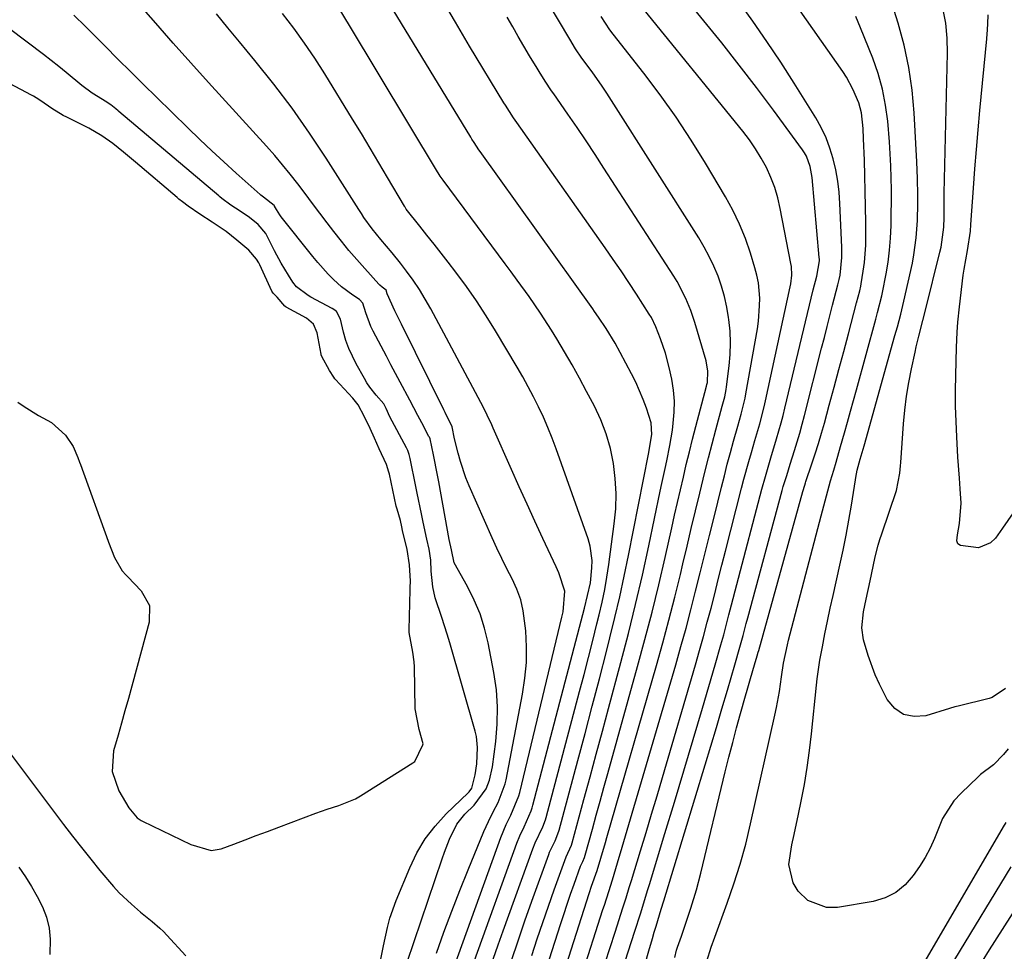
# Model space of a CAD drawing. Units: inches. Extents: x 1836063 to 1841434, y 426305 to 431686.
# Drawn here: x 1838018 to 1838250, y 426619 to 426838 of the extents above; entities that cross this region are included whole.
import ezdxf

# ---------------------------------------------------------------- set-up
doc = ezdxf.new("R2010")
doc.units = ezdxf.units.IN
doc.header["$MEASUREMENT"] = 0
for name, color, linetype in [('1', 7, 'Continuous'), ('7', 7, 'Continuous'), ('8', 7, 'Continuous')]:
    doc.layers.add(name, color=color, linetype=linetype)

msp = doc.modelspace()

# ---------------------------------------------------------------- linework, layer by layer
at = {"layer": '1', "color": 18}
for points in [[(1838133.51, 426616.32, 1746), (1838135.08, 426621, 1746), (1838136.7, 426625.67, 1746), (1838138.34, 426630.32, 1746), (1838142.3, 426641.31, 1746), (1838142.51, 426641.87, 1746), (1838142.99, 426642.97, 1746), (1838143.79, 426644.58, 1746), (1838144.48, 426646.23, 1746), (1838144.74, 426647.09, 1746), (1838149.15, 426663.47, 1746), (1838150.86, 426669.89, 1746), (1838152.56, 426676.32, 1746), (1838154.24, 426682.75, 1746), (1838155.9, 426689.18, 1746), (1838156.72, 426692.39, 1746), (1838157.91, 426697.24, 1746), (1838159.05, 426702.09, 1746), (1838160.11, 426706.97, 1746), (1838161.11, 426711.86, 1746), (1838165.78, 426735.75, 1746), (1838166.59, 426740.39, 1746), (1838166.46, 426743.08, 1746), (1838165.34, 426746.55, 1746), (1838164.58, 426748.62, 1746), (1838162.83, 426752.68, 1746), (1838161.84, 426754.66, 1746), (1838159.15, 426759.71, 1746), (1838157.96, 426761.86, 1746), (1838155.84, 426765.39, 1746), (1838154.04, 426768.04, 1746), (1838153.12, 426769.35, 1746), (1838152.65, 426770, 1746), (1838126.11, 426807.1, 1746), (1838125.82, 426807.51, 1746), (1838124.71, 426809.17, 1746), (1838124.17, 426810.02, 1746), (1838123.91, 426810.45, 1746), (1838100.85, 426848.42, 1746)], [(1838156.44, 426604.22, 1758), (1838162.59, 426623.23, 1758), (1838163.91, 426627.36, 1758), (1838165.18, 426631.5, 1758), (1838165.6, 426632.88, 1758), (1838166.03, 426634.26, 1758), (1838169.69, 426646.27, 1758), (1838171.94, 426653.66, 1758), (1838174.16, 426661.06, 1758), (1838176.36, 426668.46, 1758), (1838178.54, 426675.87, 1758), (1838181.53, 426686.09, 1758), (1838182.87, 426690.79, 1758), (1838183.52, 426693.15, 1758), (1838184.77, 426697.88, 1758), (1838185.39, 426700.24, 1758), (1838186.63, 426704.97, 1758), (1838192.54, 426727.46, 1758), (1838193.35, 426730.44, 1758), (1838194.67, 426734.88, 1758), (1838195.99, 426739.32, 1758), (1838197.07, 426743.14, 1758), (1838197.51, 426744.85, 1758), (1838197.94, 426746.57, 1758), (1838204.64, 426774.45, 1758), (1838205.44, 426777.72, 1758), (1838206.08, 426781.3, 1758), (1838206.07, 426781.69, 1758), (1838206.04, 426782.07, 1758), (1838204.38, 426800.93, 1758), (1838203.93, 426803.52, 1758), (1838203.03, 426805.99, 1758), (1838202.6, 426806.74, 1758), (1838202.12, 426807.47, 1758), (1838195.25, 426816.81, 1758), (1838191.25, 426822.16, 1758), (1838187.2, 426827.47, 1758), (1838183.06, 426832.71, 1758), (1838178.88, 426837.92, 1758), (1838170.05, 426848.73, 1758)], [(1838138.29, 426617.52, 1748), (1838139.57, 426621.42, 1748), (1838140.87, 426625.31, 1748), (1838142.21, 426629.18, 1748), (1838143.57, 426633.05, 1748), (1838146.06, 426639.96, 1748), (1838146.38, 426640.76, 1748), (1838147.63, 426643.51, 1748), (1838147.82, 426644.13, 1748), (1838150.58, 426654.27, 1748), (1838152.04, 426659.65, 1748), (1838153.5, 426665.03, 1748), (1838154.95, 426670.41, 1748), (1838156.4, 426675.79, 1748), (1838159.29, 426686.61, 1748), (1838161.07, 426693.46, 1748), (1838162.77, 426700.32, 1748), (1838164.36, 426707.21, 1748), (1838165.88, 426714.11, 1748), (1838168.59, 426726.98, 1748), (1838168.98, 426728.78, 1748), (1838169.75, 426732.37, 1748), (1838170.15, 426734.17, 1748), (1838170.86, 426737.78, 1748), (1838171.44, 426741.41, 1748), (1838171.65, 426743.01, 1748), (1838171.87, 426745.63, 1748), (1838171.91, 426748.24, 1748), (1838171.69, 426750.85, 1748), (1838171.28, 426753.44, 1748), (1838170.71, 426756.16, 1748), (1838169.83, 426759.57, 1748), (1838168.66, 426762.9, 1748), (1838167.53, 426765.72, 1748), (1838166.5, 426767.93, 1748), (1838166, 426768.76, 1748), (1838162.96, 426773.45, 1748), (1838161.16, 426776.2, 1748), (1838159.34, 426778.93, 1748), (1838157.49, 426781.64, 1748), (1838155.61, 426784.33, 1748), (1838134.8, 426813.9, 1748), (1838134, 426815.05, 1748), (1838132.1, 426817.98, 1748), (1838131.73, 426818.58, 1748), (1838123.65, 426831.95, 1748), (1838120.32, 426837.57, 1748), (1838117.05, 426843.22, 1748)], [(1838115.84, 426618.11, 1738), (1838117.61, 426623.04, 1738), (1838119.44, 426627.96, 1738), (1838121.34, 426632.85, 1738), (1838123.3, 426637.72, 1738), (1838127.04, 426646.8, 1738), (1838128.07, 426649.11, 1738), (1838129.23, 426651.37, 1738), (1838130.4, 426653.61, 1738), (1838132.06, 426658.04, 1738), (1838132.27, 426658.97, 1738), (1838136.15, 426679.18, 1738), (1838136.7, 426682.88, 1738), (1838137.04, 426686.6, 1738), (1838137.07, 426690.33, 1738), (1838136.9, 426694.07, 1738), (1838136.31, 426698.82, 1738), (1838135.71, 426701.41, 1738), (1838134.8, 426703.9, 1738), (1838133.68, 426706.32, 1738), (1838132.43, 426708.72, 1738), (1838131.22, 426711.13, 1738), (1838130.06, 426713.57, 1738), (1838128.94, 426716.03, 1738), (1838123.55, 426728.23, 1738), (1838122.78, 426730.12, 1738), (1838121.47, 426733.98, 1738), (1838120.94, 426735.95, 1738), (1838120.13, 426739.37, 1738), (1838119.54, 426742.17, 1738), (1838117.87, 426745.56, 1738), (1838117.56, 426746.19, 1738), (1838107.63, 426766.34, 1738), (1838106.05, 426769.55, 1738), (1838104.26, 426773.51, 1738), (1838103.95, 426774.38, 1738), (1838103.03, 426775.1, 1738), (1838102.52, 426775.55, 1738), (1838102.29, 426775.79, 1738), (1838098.94, 426779.49, 1738), (1838097.06, 426781.62, 1738), (1838095.22, 426783.77, 1738), (1838093.44, 426785.97, 1738), (1838091.69, 426788.2, 1738), (1838090.1, 426790.27, 1738), (1838088.36, 426792.56, 1738), (1838086.62, 426794.85, 1738), (1838084.88, 426797.15, 1738), (1838083.15, 426799.45, 1738), (1838081.39, 426801.73, 1738), (1838079.59, 426803.97, 1738), (1838077.73, 426806.16, 1738), (1838075.82, 426808.32, 1738), (1838062.15, 426823.38, 1738), (1838057.98, 426828.01, 1738), (1838053.82, 426832.65, 1738), (1838049.7, 426837.32, 1738), (1838045.6, 426842, 1738)], [(1838145.21, 426611.49, 1752), (1838151.8, 426632.12, 1752), (1838152.39, 426633.91, 1752), (1838153.69, 426637.54, 1752), (1838154.61, 426640.5, 1752), (1838155.64, 426644.14, 1752), (1838155.99, 426645.35, 1752), (1838167.66, 426685.89, 1752), (1838169.16, 426691.24, 1752), (1838170.61, 426696.61, 1752), (1838171.98, 426701.99, 1752), (1838173.31, 426707.39, 1752), (1838173.91, 426709.88, 1752), (1838174.9, 426714.04, 1752), (1838175.89, 426718.2, 1752), (1838176.89, 426722.36, 1752), (1838177.88, 426726.52, 1752), (1838178.26, 426728.15, 1752), (1838179.08, 426731.49, 1752), (1838179.91, 426734.83, 1752), (1838180.78, 426738.16, 1752), (1838181.67, 426741.49, 1752), (1838183.17, 426747.01, 1752), (1838183.32, 426747.57, 1752), (1838183.77, 426749.27, 1752), (1838184.13, 426750.99, 1752), (1838184.21, 426751.57, 1752), (1838184.82, 426756.51, 1752), (1838185.05, 426759.25, 1752), (1838185.14, 426761.99, 1752), (1838185.02, 426764.73, 1752), (1838184.75, 426767.47, 1752), (1838184.69, 426767.91, 1752), (1838184.27, 426770.41, 1752), (1838183.73, 426772.88, 1752), (1838183.01, 426775.3, 1752), (1838182.19, 426777.7, 1752), (1838181.21, 426780.04, 1752), (1838180.14, 426782.33, 1752), (1838178.93, 426784.56, 1752), (1838177.64, 426786.74, 1752), (1838157.12, 426819.11, 1752), (1838156.01, 426820.82, 1752), (1838154.88, 426822.51, 1752), (1838152.51, 426825.83, 1752), (1838150.11, 426829.12, 1752), (1838148.63, 426831.31, 1752), (1838147.24, 426833.56, 1752), (1838142.19, 426842.14, 1752)], [(1838155.63, 426615.79, 1756), (1838156.8, 426619.43, 1756), (1838157.97, 426623.06, 1756), (1838159.78, 426628.73, 1756), (1838160.54, 426631.14, 1756), (1838161.29, 426633.56, 1756), (1838161.78, 426635.18, 1756), (1838163.93, 426642.2, 1756), (1838165.24, 426646.52, 1756), (1838166.54, 426650.84, 1756), (1838167.82, 426655.17, 1756), (1838169.1, 426659.5, 1756), (1838176.88, 426686.07, 1756), (1838177.83, 426689.4, 1756), (1838178.77, 426692.74, 1756), (1838179.67, 426696.09, 1756), (1838180.54, 426699.44, 1756), (1838181.4, 426702.8, 1756), (1838182.26, 426706.16, 1756), (1838183.12, 426709.52, 1756), (1838183.97, 426712.88, 1756), (1838187.75, 426727.7, 1756), (1838188.3, 426729.81, 1756), (1838189.45, 426734, 1756), (1838190.05, 426736.09, 1756), (1838190.88, 426738.94, 1756), (1838192.01, 426742.91, 1756), (1838193.03, 426746.91, 1756), (1838193.34, 426748.26, 1756), (1838199.18, 426775.21, 1756), (1838199.31, 426775.88, 1756), (1838199.55, 426777.93, 1756), (1838199.48, 426779.97, 1756), (1838199.38, 426780.65, 1756), (1838196.85, 426793.68, 1756), (1838196.26, 426796.16, 1756), (1838195.54, 426798.6, 1756), (1838194.63, 426800.97, 1756), (1838193.58, 426803.29, 1756), (1838192.36, 426805.54, 1756), (1838191.05, 426807.72, 1756), (1838189.6, 426809.82, 1756), (1838188.06, 426811.85, 1756), (1838163.78, 426841.75, 1756)], [(1838165.01, 426615.57, 1760), (1838165.89, 426618.64, 1760), (1838166.73, 426621.55, 1760), (1838167.16, 426623, 1760), (1838167.59, 426624.44, 1760), (1838168.78, 426628.44, 1760), (1838169.39, 426630.43, 1760), (1838179.17, 426662.49, 1760), (1838180.5, 426666.88, 1760), (1838181.82, 426671.26, 1760), (1838183.12, 426675.65, 1760), (1838184.41, 426680.05, 1760), (1838186.18, 426686.08, 1760), (1838187.35, 426690.23, 1760), (1838188.1, 426693.01, 1760), (1838188.85, 426695.79, 1760), (1838189.23, 426697.17, 1760), (1838197.33, 426727.19, 1760), (1838197.58, 426728.08, 1760), (1838198.38, 426730.73, 1760), (1838199.22, 426733.38, 1760), (1838200.22, 426736.59, 1760), (1838201.45, 426740.7, 1760), (1838202.02, 426742.77, 1760), (1838202.56, 426744.84, 1760), (1838206.6, 426760.72, 1760), (1838207.25, 426763.26, 1760), (1838207.9, 426765.8, 1760), (1838208.55, 426768.34, 1760), (1838209.2, 426770.87, 1760), (1838210.41, 426775.62, 1760), (1838210.76, 426776.94, 1760), (1838210.94, 426777.94, 1760), (1838211.38, 426782.12, 1760), (1838211.4, 426783.33, 1760), (1838211.38, 426784.55, 1760), (1838210.9, 426794.83, 1760), (1838210.7, 426797.48, 1760), (1838210.39, 426800.12, 1760), (1838209.92, 426802.73, 1760), (1838209.34, 426805.32, 1760), (1838208.56, 426807.86, 1760), (1838207.64, 426810.33, 1760), (1838206.5, 426812.71, 1760), (1838205.2, 426815.02, 1760), (1838200.13, 426823.17, 1760), (1838196.96, 426828.12, 1760), (1838193.72, 426833.02, 1760), (1838190.37, 426837.84, 1760), (1838186.93, 426842.61, 1760)], [(1838108.94, 426615.98, 1736), (1838117.15, 426640.29, 1736), (1838117.71, 426641.86, 1736), (1838118.95, 426644.94, 1736), (1838120.67, 426648.52, 1736), (1838122.56, 426650.84, 1736), (1838124.73, 426652.98, 1736), (1838127.56, 426656.82, 1736), (1838128.32, 426658.84, 1736), (1838129.01, 426662.02, 1736), (1838129.83, 426668.01, 1736), (1838130.18, 426672.08, 1736), (1838130.26, 426676.15, 1736), (1838129.95, 426680.2, 1736), (1838129.37, 426684.24, 1736), (1838128.01, 426691.27, 1736), (1838127.17, 426694.71, 1736), (1838126.12, 426698.08, 1736), (1838124.74, 426701.32, 1736), (1838123.16, 426704.49, 1736), (1838120, 426710.09, 1736), (1838119.36, 426713.19, 1736), (1838118.87, 426715.63, 1736), (1838116.39, 426729.17, 1736), (1838116.1, 426730.77, 1736), (1838115.18, 426735.57, 1736), (1838114.33, 426739.33, 1736), (1838114.17, 426739.7, 1736), (1838114.08, 426739.88, 1736), (1838112.41, 426743.09, 1736), (1838111.48, 426744.87, 1736), (1838109.59, 426748.43, 1736), (1838107.27, 426752.73, 1736), (1838105.11, 426756.78, 1736), (1838104.04, 426758.82, 1736), (1838100.91, 426764.76, 1736), (1838100.41, 426765.81, 1736), (1838099.18, 426769.07, 1736), (1838098.5, 426771.29, 1736), (1838097.72, 426772.21, 1736), (1838096.1, 426773.24, 1736), (1838093.49, 426775.17, 1736), (1838091.6, 426776.91, 1736), (1838090.31, 426778.19, 1736), (1838087.85, 426780.88, 1736), (1838086.69, 426782.29, 1736), (1838079.26, 426791.7, 1736), (1838078.94, 426792.11, 1736), (1838078.11, 426793.43, 1736), (1838077.69, 426794.19, 1736), (1838077.64, 426794.26, 1736), (1838077.6, 426794.34, 1736), (1838075.09, 426796.35, 1736), (1838074.45, 426796.82, 1736), (1838074.3, 426796.95, 1736), (1838068.63, 426802, 1736), (1838065.74, 426804.61, 1736), (1838062.88, 426807.25, 1736), (1838060.05, 426809.93, 1736), (1838057.25, 426812.63, 1736), (1838049.86, 426819.88, 1736), (1838046.83, 426822.87, 1736), (1838043.81, 426825.87, 1736), (1838040.79, 426828.87, 1736), (1838037.78, 426831.89, 1736), (1838034.47, 426835.21, 1736), (1838033.12, 426836.56, 1736), (1838030.4, 426839.24, 1736)], [(1838118.02, 426609.4, 1740), (1838131.02, 426645.36, 1740), (1838132.29, 426648.4, 1740), (1838133.4, 426650.61, 1740), (1838135.25, 426655.18, 1740), (1838135.46, 426655.97, 1740), (1838145.4, 426697.3, 1740), (1838145.66, 426698.55, 1740), (1838146.06, 426703.39, 1740), (1838144.69, 426707.72, 1740), (1838144.36, 426708.42, 1740), (1838144.03, 426709.13, 1740), (1838140.91, 426715.83, 1740), (1838139.04, 426719.89, 1740), (1838137.18, 426723.95, 1740), (1838135.34, 426728.03, 1740), (1838133.52, 426732.11, 1740), (1838129.2, 426741.86, 1740), (1838128.86, 426742.63, 1740), (1838127.82, 426744.92, 1740), (1838126.71, 426747.18, 1740), (1838126.32, 426747.92, 1740), (1838114.52, 426769.98, 1740), (1838113.21, 426772.29, 1740), (1838111.82, 426774.56, 1740), (1838110.33, 426776.75, 1740), (1838108.76, 426778.9, 1740), (1838107.36, 426780.72, 1740), (1838105.4, 426783.19, 1740), (1838102.72, 426786.3, 1740), (1838100.65, 426788.85, 1740), (1838098.75, 426791.53, 1740), (1838098.14, 426792.44, 1740), (1838097.54, 426793.37, 1740), (1838089.83, 426805.5, 1740), (1838085.89, 426811.44, 1740), (1838081.81, 426817.27, 1740), (1838077.51, 426822.94, 1740), (1838073.06, 426828.51, 1740), (1838069.41, 426832.91, 1740), (1838066.7, 426836.21, 1740), (1838064.01, 426839.54, 1740)], [(1838124.8, 426616.38, 1742), (1838134.78, 426644.01, 1742), (1838135.47, 426645.74, 1742), (1838136.49, 426647.84, 1742), (1838138.17, 426651.67, 1742), (1838138.39, 426652.33, 1742), (1838138.58, 426653, 1742), (1838149.96, 426696.46, 1742), (1838150.73, 426699.43, 1742), (1838151.47, 426702.41, 1742), (1838152.11, 426705.41, 1742), (1838152.48, 426708.9, 1742), (1838152.5, 426710.65, 1742), (1838152.06, 426714.06, 1742), (1838151.58, 426715.74, 1742), (1838144.04, 426737.02, 1742), (1838143.1, 426739.52, 1742), (1838142.11, 426742, 1742), (1838141.04, 426744.44, 1742), (1838139.91, 426746.86, 1742), (1838138.71, 426749.25, 1742), (1838137.47, 426751.62, 1742), (1838136.17, 426753.95, 1742), (1838134.84, 426756.27, 1742), (1838129.78, 426764.8, 1742), (1838127.58, 426768.36, 1742), (1838125.3, 426771.85, 1742), (1838122.89, 426775.26, 1742), (1838120.4, 426778.62, 1742), (1838118.58, 426780.97, 1742), (1838116.93, 426783.1, 1742), (1838115.27, 426785.22, 1742), (1838113.61, 426787.34, 1742), (1838111.94, 426789.45, 1742), (1838108.73, 426793.51, 1742), (1838108.6, 426793.67, 1742), (1838108.43, 426793.93, 1742), (1838108.32, 426794.1, 1742), (1838108.27, 426794.19, 1742), (1838104.32, 426800.94, 1742), (1838102.28, 426804.4, 1742), (1838100.22, 426807.86, 1742), (1838098.15, 426811.29, 1742), (1838096.06, 426814.73, 1742), (1838089.52, 426825.4, 1742), (1838087.19, 426829.06, 1742), (1838084.76, 426832.65, 1742), (1838082.2, 426836.15, 1742), (1838079.55, 426839.59, 1742)], [(1838129.24, 426616.7, 1744), (1838130.4, 426620.03, 1744), (1838131.58, 426623.35, 1744), (1838138.54, 426642.66, 1744), (1838139.1, 426644.08, 1744), (1838140.92, 426647.88, 1744), (1838141.5, 426649.5, 1744), (1838141.66, 426650.05, 1744), (1838149.56, 426679.8, 1744), (1838150.61, 426683.78, 1744), (1838151.64, 426687.77, 1744), (1838152.66, 426691.76, 1744), (1838153.66, 426695.76, 1744), (1838154.19, 426697.88, 1744), (1838154.87, 426700.82, 1744), (1838155.48, 426703.78, 1744), (1838156, 426706.76, 1744), (1838156.46, 426709.75, 1744), (1838157.75, 426719.3, 1744), (1838158.07, 426722.87, 1744), (1838158.19, 426726.44, 1744), (1838157.98, 426730, 1744), (1838157.57, 426733.56, 1744), (1838156.83, 426737.06, 1744), (1838155.86, 426740.48, 1744), (1838154.57, 426743.8, 1744), (1838153.05, 426747.04, 1744), (1838151.22, 426750.51, 1744), (1838149.52, 426753.65, 1744), (1838147.78, 426756.77, 1744), (1838146, 426759.86, 1744), (1838144.17, 426762.93, 1744), (1838142.95, 426764.95, 1744), (1838140.39, 426768.98, 1744), (1838137.66, 426772.91, 1744), (1838134.85, 426776.78, 1744), (1838133.43, 426778.7, 1744), (1838132.01, 426780.63, 1744), (1838117.42, 426800.31, 1744), (1838116.73, 426801.3, 1744), (1838116.25, 426802.06, 1744), (1838116.09, 426802.32, 1744), (1838095.34, 426836.77, 1744), (1838092.9, 426840.78, 1744)], [(1838140.51, 426610.65, 1750), (1838145.05, 426624.82, 1750), (1838145.83, 426627.22, 1750), (1838146.63, 426629.61, 1750), (1838147.45, 426631.99, 1750), (1838148.29, 426634.37, 1750), (1838149.82, 426638.61, 1750), (1838150.01, 426639.1, 1750), (1838150.3, 426639.7, 1750), (1838150.71, 426640.61, 1750), (1838150.9, 426641.17, 1750), (1838152.6, 426647.35, 1750), (1838153.5, 426650.62, 1750), (1838154.41, 426653.9, 1750), (1838155.32, 426657.17, 1750), (1838156.23, 426660.45, 1750), (1838163.24, 426685.65, 1750), (1838164.98, 426692.06, 1750), (1838166.64, 426698.48, 1750), (1838168.22, 426704.93, 1750), (1838169.73, 426711.39, 1750), (1838171.3, 426718.35, 1750), (1838171.97, 426721.35, 1750), (1838172.65, 426724.34, 1750), (1838173.34, 426727.33, 1750), (1838174.02, 426730.32, 1750), (1838174.72, 426733.31, 1750), (1838175.44, 426736.3, 1750), (1838176.18, 426739.27, 1750), (1838176.95, 426742.24, 1750), (1838179.45, 426751.76, 1750), (1838179.54, 426752.12, 1750), (1838179.68, 426752.65, 1750), (1838179.81, 426755.32, 1750), (1838179.41, 426757.76, 1750), (1838176.71, 426766.74, 1750), (1838175.75, 426769.59, 1750), (1838174.62, 426772.39, 1750), (1838172.55, 426776.4, 1750), (1838171.77, 426777.68, 1750), (1838155.31, 426803.19, 1750), (1838153.22, 426806.39, 1750), (1838151.11, 426809.57, 1750), (1838148.97, 426812.73, 1750), (1838146.8, 426815.88, 1750), (1838143.47, 426820.68, 1750), (1838142.96, 426821.42, 1750), (1838141.46, 426823.66, 1750), (1838140.02, 426825.95, 1750), (1838139.56, 426826.71, 1750), (1838137.77, 426829.67, 1750), (1838136.43, 426831.93, 1750), (1838135.11, 426834.2, 1750), (1838133.81, 426836.48, 1750), (1838132.52, 426838.77, 1750)], [(1838149.94, 426612.32, 1754), (1838155.08, 426628.35, 1754), (1838155.42, 426629.4, 1754), (1838156.43, 426632.58, 1754), (1838157.32, 426635.39, 1754), (1838158.53, 426639.36, 1754), (1838159.64, 426643.1, 1754), (1838172.21, 426686.02, 1754), (1838173.45, 426690.35, 1754), (1838174.66, 426694.69, 1754), (1838175.81, 426699.04, 1754), (1838176.92, 426703.4, 1754), (1838178.01, 426707.77, 1754), (1838179.09, 426712.14, 1754), (1838180.17, 426716.51, 1754), (1838181.25, 426720.89, 1754), (1838182.99, 426727.93, 1754), (1838183.68, 426730.65, 1754), (1838184.38, 426733.37, 1754), (1838185.11, 426736.08, 1754), (1838185.86, 426738.78, 1754), (1838186.85, 426742.29, 1754), (1838187.64, 426745.13, 1754), (1838188.37, 426748, 1754), (1838188.57, 426748.96, 1754), (1838188.75, 426749.92, 1754), (1838191.46, 426765.28, 1754), (1838191.72, 426767.08, 1754), (1838192, 426770.7, 1754), (1838192.02, 426772.52, 1754), (1838191.69, 426776.13, 1754), (1838191.33, 426777.9, 1754), (1838190.88, 426779.66, 1754), (1838189.81, 426783.15, 1754), (1838188.63, 426786.58, 1754), (1838187.29, 426789.95, 1754), (1838185.7, 426793.21, 1754), (1838183.96, 426796.39, 1754), (1838179.26, 426804.3, 1754), (1838175.85, 426809.78, 1754), (1838172.31, 426815.17, 1754), (1838168.56, 426820.41, 1754), (1838164.68, 426825.57, 1754), (1838157.49, 426834.75, 1754), (1838156.73, 426835.75, 1754), (1838154.66, 426838.89, 1754)], [(1838102.46, 426615.45, 1734), (1838103.35, 426619.82, 1734), (1838104.3, 426624.17, 1734), (1838104.89, 426626.31, 1734), (1838106.38, 426630.5, 1734), (1838109.53, 426638.21, 1734), (1838111.22, 426641.7, 1734), (1838113.18, 426645.02, 1734), (1838115.54, 426648.06, 1734), (1838118.16, 426650.92, 1734), (1838123.32, 426655.87, 1734), (1838123.56, 426656.12, 1734), (1838124.2, 426656.96, 1734), (1838125, 426660.14, 1734), (1838125.35, 426662.72, 1734), (1838125.54, 426666.6, 1734), (1838125.24, 426669.15, 1734), (1838124.95, 426670.4, 1734), (1838118.99, 426691.25, 1734), (1838118.4, 426693.25, 1734), (1838117.13, 426697.2, 1734), (1838115.56, 426701.83, 1734), (1838114.98, 426704.43, 1734), (1838114.59, 426708.13, 1734), (1838114.5, 426710.71, 1734), (1838114.13, 426713.33, 1734), (1838113.58, 426715.7, 1734), (1838112.7, 426719.72, 1734), (1838112.31, 426721.62, 1734), (1838111.33, 426726.5, 1734), (1838111, 426728.12, 1734), (1838109.67, 426734.69, 1734), (1838109.42, 426735.66, 1734), (1838109.07, 426736.6, 1734), (1838108.92, 426736.9, 1734), (1838108.77, 426737.2, 1734), (1838104.88, 426744.52, 1734), (1838103.98, 426746.52, 1734), (1838103.4, 426747.6, 1734), (1838101.62, 426749.64, 1734), (1838100.13, 426751.51, 1734), (1838099.47, 426752.51, 1734), (1838098.85, 426753.53, 1734), (1838096.88, 426757.04, 1734), (1838095.18, 426760.65, 1734), (1838094.52, 426762.54, 1734), (1838093.97, 426764.46, 1734), (1838093.22, 426767.57, 1734), (1838092.25, 426769.32, 1734), (1838091.64, 426769.83, 1734), (1838091.29, 426770.05, 1734), (1838086.22, 426772.77, 1734), (1838085.61, 426773.12, 1734), (1838082.84, 426775.21, 1734), (1838081.99, 426776.31, 1734), (1838080.94, 426777.91, 1734), (1838079.22, 426780.75, 1734), (1838077.68, 426783.68, 1734), (1838075.66, 426787.78, 1734), (1838073.8, 426789.84, 1734), (1838071.75, 426791.55, 1734), (1838069.6, 426793.02, 1734), (1838067.41, 426794.44, 1734), (1838065.27, 426795.97, 1734), (1838064.77, 426796.38, 1734), (1838064.52, 426796.59, 1734), (1838040.97, 426816.53, 1734), (1838040.85, 426816.64, 1734), (1838040.25, 426817.14, 1734), (1838039.07, 426818.12, 1734), (1838037.8, 426818.95, 1734), (1838037.16, 426819.31, 1734), (1838034.72, 426820.84, 1734), (1838032.3, 426822.65, 1734), (1838028.61, 426825.7, 1734), (1838026.84, 426827.12, 1734), (1838023.25, 426829.91, 1734), (1838015.24, 426835.97, 1734)], [(1838017.21, 426747.98, 1732), (1838018.69, 426746.98, 1732), (1838022.08, 426744.81, 1732), (1838025.12, 426743.21, 1732), (1838028.45, 426740.21, 1732), (1838030.21, 426737.52, 1732), (1838031.32, 426734.96, 1732), (1838031.73, 426733.86, 1732), (1838031.93, 426733.32, 1732), (1838038.49, 426715.25, 1732), (1838038.58, 426715.01, 1732), (1838039.94, 426711.39, 1732), (1838041.8, 426708.25, 1732), (1838042.61, 426707.28, 1732), (1838043.1, 426706.84, 1732), (1838046.29, 426703.52, 1732), (1838048.2, 426700.07, 1732), (1838048.16, 426696.12, 1732), (1838043.24, 426678.12, 1732), (1838042.44, 426675.22, 1732), (1838041.63, 426672.33, 1732), (1838040.82, 426669.44, 1732), (1838039.77, 426665.75, 1732), (1838039.4, 426660.91, 1732), (1838041, 426656.33, 1732), (1838043.38, 426652.37, 1732), (1838045.3, 426650, 1732), (1838046.29, 426649.34, 1732), (1838046.55, 426649.21, 1732), (1838055.65, 426644.77, 1732), (1838057.98, 426643.7, 1732), (1838062.74, 426642.25, 1732), (1838065.14, 426642.68, 1732), (1838068.06, 426643.79, 1732), (1838070.73, 426644.79, 1732), (1838073.39, 426645.8, 1732), (1838076.06, 426646.8, 1732), (1838078.72, 426647.8, 1732), (1838087.4, 426651.06, 1732), (1838090.09, 426652.02, 1732), (1838092.81, 426652.87, 1732), (1838096.74, 426654.48, 1732), (1838097.97, 426655.19, 1732), (1838110.28, 426662.92, 1732), (1838110.72, 426663.26, 1732), (1838112.63, 426667.18, 1732), (1838112.68, 426667.44, 1732), (1838111.73, 426670.83, 1732), (1838110.82, 426675.65, 1732), (1838110.63, 426685.62, 1732), (1838110.57, 426686.76, 1732), (1838110.27, 426689.03, 1732), (1838109.39, 426693.67, 1732), (1838109.38, 426694.31, 1732), (1838109.66, 426703.77, 1732), (1838109.67, 426704.27, 1732), (1838109.69, 426705.81, 1732), (1838109.51, 426709.65, 1732), (1838108.94, 426713.21, 1732), (1838107.85, 426717.75, 1732), (1838107.66, 426718.62, 1732), (1838107.33, 426720.09, 1732), (1838106.57, 426722.73, 1732), (1838106.45, 426723.19, 1732), (1838106.38, 426723.5, 1732), (1838104.74, 426731.03, 1732), (1838104.63, 426731.48, 1732), (1838104.07, 426733.26, 1732), (1838102.3, 426736.99, 1732), (1838101.22, 426739.47, 1732), (1838100.22, 426741.77, 1732), (1838098.92, 426744.56, 1732), (1838097.38, 426747.37, 1732), (1838096.12, 426748.93, 1732), (1838092.08, 426753.33, 1732), (1838091.93, 426753.51, 1732), (1838091.63, 426753.89, 1732), (1838090.66, 426755.48, 1732), (1838088.8, 426758.74, 1732), (1838088.69, 426759.12, 1732), (1838088.65, 426759.31, 1732), (1838087.76, 426764.33, 1732), (1838086.87, 426766.36, 1732), (1838085.18, 426767.81, 1732), (1838080.43, 426770.4, 1732), (1838080.31, 426770.47, 1732), (1838080.08, 426770.65, 1732), (1838078.33, 426772.73, 1732), (1838077.38, 426773.68, 1732), (1838077.06, 426774.18, 1732), (1838074.19, 426780.39, 1732), (1838073.97, 426780.83, 1732), (1838073.47, 426781.69, 1732), (1838071.59, 426783.83, 1732), (1838068.83, 426786.21, 1732), (1838066.27, 426788.23, 1732), (1838062.99, 426790.42, 1732), (1838060.11, 426792.29, 1732), (1838057.32, 426794.17, 1732), (1838056.02, 426795.18, 1732), (1838055.16, 426795.88, 1732), (1838054.74, 426796.23, 1732), (1838044.92, 426804.54, 1732), (1838042.09, 426806.93, 1732), (1838039.61, 426808.99, 1732), (1838037.02, 426810.81, 1732), (1838033.94, 426812.58, 1732), (1838033.14, 426812.98, 1732), (1838028.72, 426815.14, 1732), (1838027.88, 426815.59, 1732), (1838025.24, 426817.23, 1732), (1838022.59, 426819.02, 1732), (1838021.53, 426819.74, 1732), (1838020.87, 426820.12, 1732), (1838020.45, 426820.36, 1732), (1838007.62, 426827.15, 1732)], [(1838007.82, 426675.16, 1734), (1838027.97, 426648.45, 1734), (1838030.07, 426645.7, 1734), (1838032.2, 426642.96, 1734), (1838034.36, 426640.25, 1734), (1838036.54, 426637.56, 1734), (1838039.71, 426633.77, 1734), (1838041.06, 426632.32, 1734), (1838043.95, 426629.6, 1734), (1838046.07, 426627.78, 1734), (1838048.85, 426625.54, 1734), (1838050.66, 426624.01, 1734), (1838051.51, 426623.18, 1734), (1838052.34, 426622.32, 1734), (1838056.79, 426617.42, 1734)], [(1838017.39, 426638.33, 1736), (1838018.96, 426636.11, 1736), (1838020.43, 426633.83, 1736), (1838021.75, 426631.47, 1736), (1838022.97, 426629.04, 1736), (1838023.91, 426626.54, 1736), (1838024.57, 426623.98, 1736), (1838024.82, 426621.35, 1736), (1838024.72, 426617.77, 1736)]]:
    msp.add_polyline3d(points, dxfattribs=at)
at = {"layer": '7', "color": 18}
for points in [[(1838171.99, 426617.09, 1762), (1838172.42, 426618.82, 1762), (1838172.64, 426619.5, 1762), (1838173.55, 426622.12, 1762), (1838174.68, 426625.41, 1762), (1838175.78, 426628.72, 1762), (1838177.11, 426633.05, 1762), (1838178.12, 426636.92, 1762), (1838183.91, 426660.86, 1762), (1838184.76, 426664.31, 1762), (1838185.65, 426667.76, 1762), (1838186.57, 426671.19, 1762), (1838187.52, 426674.61, 1762), (1838188.69, 426678.71, 1762), (1838189.08, 426680.08, 1762), (1838189.87, 426682.81, 1762), (1838190.81, 426686.05, 1762), (1838191.42, 426688.19, 1762), (1838191.65, 426689.04, 1762), (1838191.77, 426689.47, 1762), (1838202.15, 426726.9, 1762), (1838202.62, 426728.38, 1762), (1838202.82, 426728.97, 1762), (1838202.91, 426729.26, 1762), (1838204.33, 426733.44, 1762), (1838205.12, 426735.83, 1762), (1838205.87, 426738.23, 1762), (1838206.58, 426740.64, 1762), (1838207.27, 426743.06, 1762), (1838208.42, 426747.31, 1762), (1838209.56, 426751.51, 1762), (1838210.69, 426755.72, 1762), (1838211.81, 426759.92, 1762), (1838212.93, 426764.13, 1762), (1838214.86, 426771.43, 1762), (1838215.59, 426774.21, 1762), (1838215.83, 426775.33, 1762), (1838215.93, 426775.89, 1762), (1838216.41, 426778.85, 1762), (1838216.68, 426780.9, 1762), (1838216.99, 426785.02, 1762), (1838217.03, 426787.09, 1762), (1838217, 426790.32, 1762), (1838216.95, 426794, 1762), (1838216.88, 426797.69, 1762), (1838216.79, 426801.37, 1762), (1838216.68, 426805.06, 1762), (1838216.51, 426810.03, 1762), (1838216.38, 426812.5, 1762), (1838215.98, 426816.17, 1762), (1838215.37, 426818.54, 1762), (1838213.99, 426821.81, 1762), (1838212.45, 426824.59, 1762), (1838211.58, 426825.92, 1762), (1838195.96, 426848.23, 1762)], [(1838250.53, 426666.24, 1766), (1838249.47, 426664.93, 1766), (1838247.13, 426662.52, 1766), (1838244.03, 426660.2, 1766), (1838243.46, 426659.68, 1766), (1838239.45, 426655.83, 1766), (1838237.78, 426653.97, 1766), (1838235.12, 426649.81, 1766), (1838234.15, 426647.5, 1766), (1838233.23, 426645.15, 1766), (1838232.19, 426642.85, 1766), (1838230.98, 426640.65, 1766), (1838229.64, 426638.5, 1766), (1838228.21, 426636.39, 1766), (1838226.28, 426634.18, 1766), (1838224.09, 426632.37, 1766), (1838221.54, 426631.13, 1766), (1838218.73, 426630.27, 1766), (1838210.33, 426628.82, 1766), (1838207.79, 426628.81, 1766), (1838203.35, 426630.49, 1766), (1838201.07, 426632.66, 1766), (1838199.88, 426634.65, 1766), (1838198.88, 426638.95, 1766), (1838199.59, 426643.65, 1766), (1838200.12, 426646.04, 1766), (1838201.13, 426650.83, 1766), (1838201.78, 426653.92, 1766), (1838202.54, 426657.87, 1766), (1838203.21, 426661.84, 1766), (1838203.76, 426665.83, 1766), (1838204.23, 426669.82, 1766), (1838205.38, 426681.29, 1766), (1838205.55, 426682.76, 1766), (1838206.22, 426687.16, 1766), (1838206.8, 426690.32, 1766), (1838207.38, 426693.36, 1766), (1838207.98, 426696.39, 1766), (1838208.62, 426699.41, 1766), (1838209.29, 426702.43, 1766), (1838210.91, 426709.58, 1766), (1838211.67, 426713.1, 1766), (1838212.38, 426716.62, 1766), (1838213.03, 426720.16, 1766), (1838213.62, 426723.7, 1766), (1838214.57, 426729.68, 1766), (1838214.66, 426730.24, 1766), (1838214.99, 426731.92, 1766), (1838215.7, 426734.58, 1766), (1838216.15, 426736.14, 1766), (1838216.37, 426736.92, 1766), (1838216.59, 426737.7, 1766), (1838223.89, 426763.72, 1766), (1838224.45, 426765.73, 1766), (1838225.26, 426768.74, 1766), (1838225.76, 426770.76, 1766), (1838225.99, 426771.77, 1766), (1838227.98, 426780.75, 1766), (1838228.37, 426782.74, 1766), (1838228.92, 426786.75, 1766), (1838229.18, 426790.85, 1766), (1838229.26, 426794.79, 1766), (1838229.26, 426796.77, 1766), (1838229.17, 426800.72, 1766), (1838229.01, 426804.67, 1766), (1838228.42, 426816.17, 1766), (1838227.93, 426821.55, 1766), (1838227.19, 426826.89, 1766), (1838226.04, 426832.15, 1766), (1838224.62, 426837.37, 1766), (1838221.73, 426846.62, 1766)], [(1838179.57, 426616.21, 1764), (1838180.54, 426619.46, 1764), (1838181.42, 426621.86, 1764), (1838184.35, 426629.83, 1764), (1838185.95, 426634.45, 1764), (1838187.42, 426639.1, 1764), (1838188.71, 426643.8, 1764), (1838189.87, 426648.54, 1764), (1838195.61, 426674.17, 1764), (1838196, 426676.02, 1764), (1838196.67, 426679.76, 1764), (1838197.15, 426683.21, 1764), (1838197.65, 426686.48, 1764), (1838198.55, 426690.79, 1764), (1838198.81, 426691.86, 1764), (1838206.5, 426721.17, 1764), (1838207.43, 426724.71, 1764), (1838208.73, 426729.43, 1764), (1838209.46, 426731.95, 1764), (1838210, 426733.8, 1764), (1838211.07, 426737.5, 1764), (1838212, 426740.74, 1764), (1838212.72, 426743.28, 1764), (1838213.44, 426745.83, 1764), (1838214.15, 426748.38, 1764), (1838214.85, 426750.93, 1764), (1838219.38, 426767.57, 1764), (1838219.8, 426769.13, 1764), (1838220.79, 426773.04, 1764), (1838220.95, 426773.83, 1764), (1838221.78, 426778.2, 1764), (1838222.25, 426781.01, 1764), (1838222.62, 426783.84, 1764), (1838222.85, 426786.68, 1764), (1838222.99, 426789.61, 1764), (1838223.03, 426792.43, 1764), (1838223.06, 426795.25, 1764), (1838223.04, 426798.08, 1764), (1838223, 426800.9, 1764), (1838222.92, 426803.72, 1764), (1838222.79, 426806.53, 1764), (1838222.6, 426809.35, 1764), (1838222.19, 426814.22, 1764), (1838221.67, 426818.02, 1764), (1838220.95, 426821.76, 1764), (1838219.9, 426825.44, 1764), (1838218.64, 426829.06, 1764), (1838215.8, 426836.2, 1764), (1838214.63, 426838.91, 1764)], [(1838249.9, 426680.49, 1768), (1838246.8, 426678.34, 1768), (1838246.08, 426678.11, 1768), (1838238.79, 426676.34, 1768), (1838238.03, 426676.13, 1768), (1838236.76, 426675.73, 1768), (1838231.14, 426674.04, 1768), (1838228.39, 426673.85, 1768), (1838225.91, 426674.31, 1768), (1838223.84, 426675.76, 1768), (1838222.06, 426677.87, 1768), (1838220.24, 426681.5, 1768), (1838219.25, 426683.7, 1768), (1838217.59, 426688.24, 1768), (1838216.46, 426691.94, 1768), (1838216.08, 426694.78, 1768), (1838216.46, 426698.59, 1768), (1838217.11, 426701.53, 1768), (1838218.02, 426705.84, 1768), (1838218.33, 426707.32, 1768), (1838219.24, 426711.48, 1768), (1838219.93, 426714.24, 1768), (1838220.34, 426715.6, 1768), (1838220.77, 426716.95, 1768), (1838224.23, 426727.18, 1768), (1838225.04, 426731.27, 1768), (1838225.19, 426732.94, 1768), (1838225.25, 426733.77, 1768), (1838225.92, 426742.86, 1768), (1838226.23, 426746.13, 1768), (1838226.63, 426749.39, 1768), (1838227.16, 426752.62, 1768), (1838227.78, 426755.85, 1768), (1838228.62, 426759.78, 1768), (1838228.9, 426761.03, 1768), (1838229.49, 426763.52, 1768), (1838230.43, 426767.23, 1768), (1838231.06, 426769.71, 1768), (1838234.49, 426783.34, 1768), (1838234.75, 426784.5, 1768), (1838235.38, 426789.25, 1768), (1838235.47, 426791.53, 1768), (1838235.48, 426794.96, 1768), (1838235.51, 426797.25, 1768), (1838236.26, 426830.24, 1768), (1838236.2, 426833.81, 1768), (1838235.86, 426837.36, 1768), (1838235.15, 426840.84, 1768)], [(1838250, 426648.88, 1764), (1838249.41, 426647.89, 1764), (1838229.8, 426614.31, 1764)], [(1838251.22, 426638.47, 1762), (1838237.89, 426616.62, 1762)]]:
    msp.add_polyline3d(points, dxfattribs=at)
at = {"layer": '8', "color": 18}
for points in [[(1838251.71, 426721.87, 1770), (1838249.26, 426718.31, 1770), (1838247.58, 426715.95, 1770), (1838246.4, 426714.81, 1770), (1838243.59, 426713.68, 1770), (1838239.36, 426714.16, 1770), (1838238.71, 426714.55, 1770), (1838238.48, 426715.28, 1770), (1838238.62, 426716.69, 1770), (1838239.09, 426719.4, 1770), (1838239.47, 426724.19, 1770), (1838239.27, 426727.56, 1770), (1838239.08, 426730.06, 1770), (1838238.74, 426735.04, 1770), (1838238.44, 426739.8, 1770), (1838238.27, 426743.42, 1770), (1838238.16, 426747.05, 1770), (1838238.14, 426750.68, 1770), (1838238.2, 426754.31, 1770), (1838238.39, 426760.85, 1770), (1838238.55, 426764.47, 1770), (1838238.74, 426766.88, 1770), (1838239.1, 426770.49, 1770), (1838239.98, 426777.89, 1770), (1838240.18, 426779.35, 1770), (1838240.94, 426783.72, 1770), (1838241.68, 426788.27, 1770), (1838241.73, 426789.87, 1770), (1838242.36, 426798.41, 1770), (1838242.71, 426802.99, 1770), (1838243.09, 426807.58, 1770), (1838243.49, 426812.16, 1770), (1838243.91, 426816.74, 1770), (1838245.51, 426833.62, 1770), (1838245.53, 426833.86, 1770), (1838245.59, 426834.57, 1770), (1838245.76, 426837.18, 1770), (1838245.83, 426839.33, 1770)], [(1838252.77, 426629.31, 1760), (1838246.12, 426618.86, 1760), (1838244.47, 426616.21, 1760)]]:
    msp.add_polyline3d(points, dxfattribs=at)

doc.saveas('drawing.dxf')
